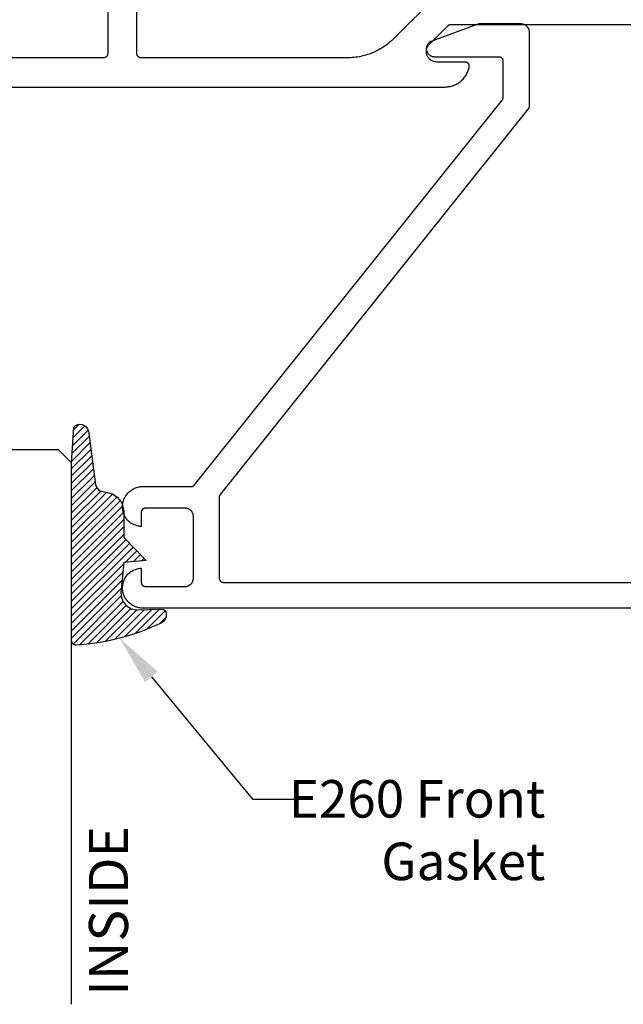
# Model space of a CAD drawing. Units: inches. Extents: x 8.78 to 14.99, y 33.24 to 36.79.
# Drawn here: x 10.23 to 11.68, y 33.24 to 35.6 of the extents above; entities that cross this region are included whole.
import ezdxf
from ezdxf import colors
from ezdxf.entities.mleader import LeaderData, LeaderLine
from ezdxf.math import Vec2, Vec3

# ---------------------------------------------------------------- set-up
doc = ezdxf.new("R2010")
doc.units = ezdxf.units.IN
doc.header["$MEASUREMENT"] = 0
for name, color, linetype in [('Arcadia-Profile', 5, 'Continuous'), ('Arcadia-Shade', 8, 'Continuous'), ('Arcadia-Text', 3, 'Continuous')]:
    doc.layers.add(name, color=color, linetype=linetype)
doc.styles.get("Standard").update_dxf_attribs({"font": 'ARIALN.TTF'})

# ---------------------------------------------------------------- blocks, each defined once
blk = doc.blocks.new('E-260MOD')
at = {"layer": 'Arcadia-Shade', "lineweight": -3}
h = blk.add_hatch(dxfattribs=at)
h.set_pattern_fill('ANSI31', color=256, scale=0.1, style=0)
h.set_pattern_definition([(45, (0.111432735196054, 0.0210802744449259), (-0.008838834764831844, 0.008838834764831846), [])])
edge = h.paths.add_edge_path()
edge.add_line((-0.1786578097246902, 0.2350642497696223), (-0.125, 0.2404197422160825))
edge.add_line((-0.125, 0.2404197422160825), (-0.1181936880113304, 0.3139171335331267))
edge.add_arc((-0.1581936880113304, 0.3139171335331286), 0.04000000000000002, 359.9999999999973, 449.9999999999999)
edge.add_line((-0.1581936880113304, 0.3539171335331286), (-0.2162454687676565, 0.3519725935885994))
edge.add_arc((-0.2162454687677204, 0.3619725935886442), 0.01000000000004481, 199.8505422421205, 270.0000000003661, ccw=False)
edge.add_arc((-0.2057289674488805, 0.3657692497091054), 0.02118084959594748, 113.38550761416829, 199.8505422417516, ccw=False)
edge.add_arc((0.01881379034085315, -0.09274421701558472), 0.531701062432379, 93.16608336545528, 115.98409913818631, ccw=False)
edge.add_arc((-0.009999999999999, 0.4281605382221339), 0.009999999999999006, -5.286437954055145e-12, 93.166083365465, ccw=False)
edge.add_line((0, 0.428160538222133), (0, 0))
edge.add_line((0, 0), (-0.005355283551523399, -0.0845275820354292))
edge.add_arc((-0.0204262058438835, -0.07137968101444413), 0.01999999999999943, 191.4084515945802, 318.8984941272966, ccw=False)
edge.add_line((-0.04003104600164366, -0.07533571973880618), (-0.05744640472207151, 0.0534071486590815))
edge.add_arc((-0.07724536299547531, 0.05057850034441513), 0.02000000000000125, 8.130742450397316, 62.82068149597912)
edge.add_line((-0.06810982592794791, 0.06837012653450475), (-0.0978388426688213, 0.0757519387839843))
edge.add_arc((-0.07499999999999962, 0.1202310042592028), 0.04999999999999967, 180.0000000000006, 242.82068149597302, ccw=False)
edge.add_line((-0.1249999999999993, 0.1202310042592023), (-0.125, 0.180419742216082))
edge.add_line((-0.125, 0.180419742216082), (-0.1786578097246902, 0.2350642497696223))
at = {"layer": 'Arcadia-Profile'}
blk.add_lwpolyline([(-0.1786578097246902, 0.2350642497696223), (-0.125, 0.2404197422160825), (-0.1181936880113304, 0.3139171335331267, 0.4142135623731083), (-0.1581936880113304, 0.3539171335331286), (-0.2162454687676565, 0.3519725935885994, -0.3160158995843511), (-0.2256512846930993, 0.3585769159274423, -0.3962562958274539), (-0.2141359800658433, 0.3852101994920861, -0.09989266188582809), (-0.01055230461303923, 0.4381452745538752, -0.4304926132808653), (0, 0.428160538222133), (0, 0), (-0.005355283551523399, -0.0845275820354292, -0.6217797134979012), (-0.04003104600164366, -0.07533571973880618), (-0.05744640472207151, 0.0534071486590815, 0.2432650129539878), (-0.06810982592794791, 0.06837012653450475), (-0.0978388426688213, 0.0757519387839843, -0.2811846954961982), (-0.1249999999999993, 0.1202310042592023), (-0.125, 0.180419742216082)], format="xyb", close=True, dxfattribs=at)
blk.add_lwpolyline([(-0.1786578097246902, 0.2350642497696223), (-0.125, 0.2404197422160825), (-0.1181936880113304, 0.3139171335331267, 0.4142135623731083), (-0.1581936880113304, 0.3539171335331286), (-0.2162454687676565, 0.3519725935885994, -0.3160158995843511), (-0.2256512846930993, 0.3585769159274423, -0.3962562958274539), (-0.2141359800658433, 0.3852101994920861, -0.09989266188582809), (-0.01055230461303923, 0.4381452745538752, -0.4304926132808653), (0, 0.428160538222133), (0, 0), (-0.005355283551523399, -0.0845275820354292, -0.6217797134979012), (-0.04003104600164366, -0.07533571973880618), (-0.05744640472207151, 0.0534071486590815, 0.2432650129539878), (-0.06810982592794791, 0.06837012653450475), (-0.0978388426688213, 0.0757519387839843, -0.2811846954961982), (-0.1249999999999993, 0.1202310042592023), (-0.125, 0.180419742216082)], format="xyb", close=True, dxfattribs=at)
blk = doc.blocks.new('*U7')
at = {"layer": 'Arcadia-Profile'}
for p, q in [((0, 0.03125), (3.20902517487401e-15, 1.329686661644758)), ((0.2500000000000014, 1.329686661644758), (0.25, 0.03125)), ((0.03125, 0), (0, 0.03125)), ((0.25, 0.03125), (0.21875, 0)), ((0.21875, 0), (0.03125, 0))]:
    blk.add_line(p, q, dxfattribs=at)

msp = doc.modelspace()

# ---------------------------------------------------------------- linework, layer by layer
at = {"layer": 'Arcadia-Profile'}
for points in [[(10.44050884245259, 36.05737888481377), (10.44050884245259, 35.51637888481372), (10.44049484245259, 35.5158554848137), (10.44045384245259, 35.51533358481373), (10.44038584245259, 35.51481458481368), (10.44028984245259, 35.51429978481377), (10.44016784245259, 35.51379068481373), (10.44001984245259, 35.51328868481374), (10.43984484245259, 35.51279518481368), (10.43964384245259, 35.51231148481367), (10.43941884245259, 35.51183898481366), (10.4391688424526, 35.51137888481372), (10.43889584245259, 35.51093248481374), (10.43859884245258, 35.51050098481375), (10.43827984245259, 35.51008568481376), (10.43793984245259, 35.50968758481366), (10.43757984245259, 35.50930778481376), (10.43719984245259, 35.50894748481375), (10.43680184245259, 35.50860738481373), (10.43638684245258, 35.50828868481375), (10.4359548424526, 35.50799218481376), (10.43550884245258, 35.50771858481374), (10.43504884245259, 35.50746878481374), (10.4345758424526, 35.50724338481376), (10.43409284245259, 35.50704308481369), (10.43359884245259, 35.50686828481372), (10.43309684245259, 35.50671958481377), (10.43258784245258, 35.50659738481369), (10.43207284245259, 35.50650198481372), (10.43155384245259, 35.50643368481377), (10.43103184245259, 35.50639258481368), (10.43050884245259, 35.50637888481373), (9.95450884245259, 35.50637888481373)], [(11.23022184245259, 35.65637888481371), (11.1270848424526, 35.55324178481368), (11.1240848424526, 35.55031898481371), (11.12100884245259, 35.54747568481372), (11.1178598424526, 35.54471388481369), (11.11463884245259, 35.54203548481377), (11.11134984245259, 35.53944238481375), (11.10799384245259, 35.53693618481367), (11.10457284245259, 35.53451868481369), (11.10108984245259, 35.53219158481369), (11.09754784245259, 35.52995648481368), (11.09394784245259, 35.52781478481376), (11.09029384245259, 35.52576818481367), (11.08658684245258, 35.5238178848137), (11.08282984245259, 35.52196528481369), (11.07902584245259, 35.52021158481369), (11.07517684245258, 35.51855818481368), (11.07128684245259, 35.51700598481369), (11.06735684245259, 35.51555628481373), (11.06339084245258, 35.51420988481374), (11.05939084245259, 35.51296768481376), (11.05535884245258, 35.51183078481375), (11.05129884245259, 35.51079968481366), (11.04721384245259, 35.50987528481375), (11.04310584245258, 35.50905808481372), (11.03897784245259, 35.50834878481368), (11.03483184245258, 35.50774768481375), (11.0306728424526, 35.50725538481373), (11.0265018424526, 35.50687208481366), (11.02232184245259, 35.50659818481375), (11.01813584245259, 35.50643368481377), (11.01394784245259, 35.50637888481373), (10.52050884245259, 35.50637888481373), (10.51998584245259, 35.50639258481368), (10.51946384245259, 35.50643368481377), (10.51894484245259, 35.50650198481372), (10.51842984245258, 35.50659738481369), (10.51792084245259, 35.50671958481377), (10.51741884245259, 35.50686828481372), (10.51692484245259, 35.50704308481369), (10.51644184245259, 35.50724338481376), (10.51596884245259, 35.50746878481374), (10.51550884245258, 35.50771858481374), (10.51506284245259, 35.50799218481376), (10.5146308424526, 35.50828868481375), (10.51421584245259, 35.50860738481373), (10.51381784245259, 35.50894748481375), (10.5134378424526, 35.50930778481376), (10.5130778424526, 35.50968758481366), (10.51273784245259, 35.51008568481376), (10.51241884245258, 35.51050098481375), (10.51212184245259, 35.51093248481374), (10.51184884245259, 35.51137888481372), (10.51159884245259, 35.51183898481366), (10.51137384245259, 35.51231148481367), (10.51117284245259, 35.51279518481368), (10.51099784245259, 35.51328868481374), (10.51084984245259, 35.51379068481373), (10.51072784245259, 35.51429978481377), (10.51063184245259, 35.51481458481368), (10.51056384245259, 35.51533358481373), (10.51052284245259, 35.5158554848137), (10.51050884245259, 35.51637888481372), (10.51050884245259, 36.05737888481377)], [(14.15886484245259, 34.18637888481368), (10.52486484245259, 34.18637888481368), (10.52230084245259, 34.18644588481374), (10.51974284245259, 34.18664688481368), (10.51719984245259, 34.18698188481375), (10.51467684245259, 34.1874498848137), (10.5121828424526, 34.18804888481367), (10.5097228424526, 34.18877688481376), (10.50730484245259, 34.18963388481376), (10.50493484245259, 34.19061488481367), (10.50261884245258, 34.19171988481372), (10.50036484245259, 34.1929438848137), (10.49817784245258, 34.19428388481373), (10.49606384245259, 34.1957368848137), (10.49402784245259, 34.19729888481373), (10.49207784245259, 34.19896488481373), (10.49021684245259, 34.20073088481371), (10.48845084245259, 34.20259188481367), (10.48678484245259, 34.20454188481375), (10.48522284245259, 34.20657788481373), (10.4837698424526, 34.20869188481373), (10.4824298424526, 34.21087888481378), (10.48120584245259, 34.21313288481377), (10.48010084245259, 34.21544888481372), (10.4791198424526, 34.21781888481377), (10.47826284245259, 34.22023688481369), (10.47753484245259, 34.22269688481373), (10.47693584245258, 34.22519088481368), (10.47646784245259, 34.22771388481368), (10.47613284245259, 34.23025688481374), (10.47593184245259, 34.23281488481376), (10.47586484245259, 34.23537888481377), (10.47592584245259, 34.23777188481375), (10.4761088424526, 34.24015888481375), (10.4764128424526, 34.24253388481367), (10.47683684245259, 34.24488988481374), (10.4773808424526, 34.24722088481377), (10.47804284245259, 34.24952188481376), (10.4788218424526, 34.25178588481373), (10.47971384245259, 34.25400688481369), (10.4807188424526, 34.25617988481378), (10.48183184245259, 34.25829888481377), (10.48305284245259, 34.26035888481368), (10.48437584245259, 34.26235388481376), (10.48579984245259, 34.26427788481368), (10.48731884245259, 34.26612788481367), (10.4889308424526, 34.26789788481375), (10.4906308424526, 34.2695838848137), (10.4924148424526, 34.27118088481376), (10.49427684245259, 34.27268488481371), (10.4962138424526, 34.27409188481369), (10.49821984245259, 34.27539888481368), (10.50028884245258, 34.27660188481372), (10.50241784245259, 34.27769788481368), (10.50459884245259, 34.27868388481369), (10.50682784245259, 34.27955788481376), (10.5090978424526, 34.28031788481377), (10.51140384245259, 34.28095988481374), (10.51373984245259, 34.28148488481378), (10.5160998424526, 34.28188988481378), (10.51847684245259, 34.28217388481374), (10.52086484245259, 34.28233588481368), (10.52086484245259, 34.24837888481369), (10.5208788424526, 34.24785588481376), (10.52091984245259, 34.24733388481371), (10.52098784245259, 34.24681488481377), (10.52108384245259, 34.24629988481371), (10.52120584245259, 34.24579088481374), (10.52135384245259, 34.24528888481376), (10.52152884245259, 34.24479488481376), (10.52172984245259, 34.24431188481373), (10.52195484245259, 34.24383888481367), (10.52220484245259, 34.24337888481369), (10.5224778424526, 34.24293288481368), (10.52277484245258, 34.24250088481375), (10.52309384245259, 34.24208588481378), (10.5234338424526, 34.24168788481376), (10.5237938424526, 34.24130788481369), (10.52417384245259, 34.24094788481369), (10.52457184245259, 34.24060788481376), (10.52498684245258, 34.24028888481376), (10.52541884245259, 34.23999188481372), (10.52586484245258, 34.23971888481373), (10.52632484245259, 34.23946888481368), (10.52679784245259, 34.23924388481367), (10.52728084245259, 34.23904288481373), (10.52777484245259, 34.23886788481371), (10.52827684245259, 34.23871988481375), (10.52878584245259, 34.23859788481371), (10.52930084245259, 34.23850188481373), (10.52981984245259, 34.23843388481367), (10.53034184245259, 34.23839288481366), (10.53086484245259, 34.2383788848137), (10.62586484245259, 34.2383788848137), (10.62691184245259, 34.23840588481374), (10.62795584245259, 34.23848888481376), (10.62899384245259, 34.23862488481376), (10.6300228424526, 34.23881588481373), (10.63104084245258, 34.23905988481368), (10.63204484245259, 34.23935788481373), (10.63303184245259, 34.23970688481376), (10.63399984245259, 34.24010788481377), (10.63494484245259, 34.24055888481377), (10.63586484245258, 34.24105788481376), (10.63675784245259, 34.24160588481374), (10.63762084245258, 34.24219888481372), (10.63845084245259, 34.2428358848137), (10.6392478424526, 34.24351588481369), (10.64000684245259, 34.24423688481369), (10.64072784245258, 34.2449958848137), (10.64140784245259, 34.24579288481374), (10.64204484245258, 34.24662288481369), (10.64263784245259, 34.24748588481367), (10.64318584245259, 34.24837888481369), (10.64368484245259, 34.24929888481375), (10.64413584245259, 34.25024388481376), (10.64453684245259, 34.2512118848137), (10.64488584245259, 34.25219888481371), (10.64518384245259, 34.25320288481367), (10.64542784245258, 34.25422088481372), (10.64561884245258, 34.25524988481374), (10.6457548424526, 34.25628788481373), (10.64583784245259, 34.25733188481371), (10.64586484245259, 34.25837888481368), (10.64586484245259, 34.40637888481371), (10.64583784245259, 34.40742588481368), (10.6457548424526, 34.40846988481377), (10.64561884245258, 34.40950788481376), (10.64542784245258, 34.41053688481378), (10.64518384245259, 34.41155488481371), (10.64488584245259, 34.41255888481368), (10.64453684245259, 34.41354588481369), (10.64413584245259, 34.41451388481374), (10.64368484245259, 34.41545888481375), (10.64318584245259, 34.4163788848137), (10.64263784245259, 34.41727188481372), (10.64204484245258, 34.4181348848137), (10.64140784245259, 34.41896488481376), (10.64072784245258, 34.41976188481368), (10.64000684245259, 34.4205208848137), (10.6392478424526, 34.4212418848137), (10.63845084245259, 34.42192188481368), (10.63762084245258, 34.42255888481367), (10.63675784245259, 34.42315188481376), (10.63586484245258, 34.42369988481374), (10.63494484245259, 34.42419888481373), (10.63399984245259, 34.42464988481373), (10.63303184245259, 34.42505088481374), (10.63204484245259, 34.42539988481377), (10.63104084245258, 34.4256978848137), (10.6300228424526, 34.42594188481377), (10.62899384245259, 34.42613288481374), (10.62795584245259, 34.42626888481374), (10.62691184245259, 34.42635188481376), (10.62586484245259, 34.42637888481369), (10.53086484245259, 34.42637888481369), (10.53034184245259, 34.42636488481372), (10.52981984245259, 34.42632388481371), (10.52930084245259, 34.42625588481377), (10.52878584245259, 34.42615988481367), (10.52827684245259, 34.42603788481375), (10.52777484245259, 34.42588988481367), (10.52728084245259, 34.42571488481377), (10.52679784245259, 34.42551388481371), (10.52632484245259, 34.42528888481371), (10.52586484245258, 34.42503888481377), (10.52541884245259, 34.42476588481367), (10.52498684245258, 34.42446888481373), (10.52457184245259, 34.42414988481374), (10.52417384245259, 34.42380988481369), (10.5237938424526, 34.42344988481369), (10.5234338424526, 34.42306988481374), (10.52309384245259, 34.42267188481372), (10.52277484245258, 34.42225688481375), (10.5224778424526, 34.4218248848137), (10.52220484245259, 34.42137888481369), (10.52195484245259, 34.42091888481372), (10.52172984245259, 34.42044588481377), (10.52152884245259, 34.41996288481374), (10.52135384245259, 34.41946888481374), (10.52120584245259, 34.41896688481376), (10.52108384245259, 34.41845788481368), (10.52098784245259, 34.41794288481373), (10.52091984245259, 34.41742388481367), (10.5208788424526, 34.41690188481374), (10.52086484245259, 34.4163788848137), (10.52086484245259, 34.38242188481371), (10.51847684245259, 34.38258388481376), (10.5160998424526, 34.38286788481372), (10.51373984245259, 34.38327288481372), (10.51140384245259, 34.38379788481376), (10.5090978424526, 34.38443988481373), (10.50682784245259, 34.38519988481374), (10.50459884245259, 34.3860738848137), (10.50241784245259, 34.38705988481371), (10.50028884245258, 34.38815588481367), (10.49821984245259, 34.3893588848137), (10.4962138424526, 34.3906658848137), (10.49427684245259, 34.39207288481367), (10.4924148424526, 34.39357688481374), (10.4906308424526, 34.39517388481369), (10.4889308424526, 34.39685988481375), (10.48731884245259, 34.39862988481372), (10.48579984245259, 34.40047988481371), (10.48437584245259, 34.40240388481374), (10.48305284245259, 34.4043988848137), (10.48183184245259, 34.40645888481373), (10.4807188424526, 34.40857788481372), (10.47971384245259, 34.41075088481369), (10.4788218424526, 34.41297188481377), (10.47804284245259, 34.41523588481374), (10.4773808424526, 34.41753688481373), (10.47683684245259, 34.41986788481375), (10.4764128424526, 34.42222388481372), (10.4761088424526, 34.42459888481375), (10.47592584245259, 34.42698588481375), (10.47586484245259, 34.42937888481373), (10.47593184245259, 34.43194288481374), (10.47613284245259, 34.43450088481376), (10.47646784245259, 34.4370438848137), (10.47693584245258, 34.4395668848137), (10.47753484245259, 34.44206088481377), (10.47826284245259, 34.4445208848137), (10.4791198424526, 34.44693888481373), (10.48010084245259, 34.44930888481377), (10.48120584245259, 34.45162488481373), (10.4824298424526, 34.45387888481372), (10.4837698424526, 34.45606588481377), (10.48522284245259, 34.45817988481377), (10.48678484245259, 34.46021588481375), (10.48845084245259, 34.46216588481371), (10.49021684245259, 34.46402688481368), (10.49207784245259, 34.46579288481377), (10.49402784245259, 34.46745888481377), (10.49606384245259, 34.46902088481369), (10.49817784245258, 34.47047388481377), (10.50036484245259, 34.47181388481368), (10.50261884245258, 34.47303788481366), (10.50493484245259, 34.47414288481372), (10.50730484245259, 34.47512388481374), (10.5097228424526, 34.47598088481374), (10.5121828424526, 34.47670888481372), (10.51467684245259, 34.47730788481368), (10.51719984245259, 34.47777588481375), (10.51974284245259, 34.4781108848137), (10.52230084245259, 34.47831188481376), (10.52486484245259, 34.47837888481371), (10.6410548424526, 34.47837888481371), (10.6413538424526, 34.4783828848137), (10.6416518424526, 34.47839688481378), (10.6419498424526, 34.47841888481372), (10.64224684245259, 34.47844988481376), (10.64254384245259, 34.47848988481377), (10.64283884245258, 34.47853888481376), (10.6431318424526, 34.47859688481373), (10.64342284245259, 34.47866388481367), (10.64371284245259, 34.47873888481371), (10.6439988424526, 34.47882188481373), (10.64428384245259, 34.47891488481372), (10.64456484245259, 34.47901488481369), (10.6448428424526, 34.47912488481376), (10.64511784245258, 34.47924188481369), (10.64538984245259, 34.47936688481371), (10.64565684245259, 34.47950088481372), (10.64591984245259, 34.4796418848137), (10.64617884245259, 34.47979188481366), (10.64643284245259, 34.47994888481372), (10.64668284245258, 34.48011288481376), (10.64692784245259, 34.48028488481367), (10.64716684245258, 34.48046388481367), (10.64740084245259, 34.48065088481377), (10.64762884245258, 34.48084388481374), (10.64785084245259, 34.48104288481369), (10.64806684245259, 34.48124988481374), (10.6482768424526, 34.48146288481377), (10.64848084245259, 34.48168188481367), (10.64867684245259, 34.48190588481367), (10.64886684245258, 34.48213688481377), (11.38667784245259, 35.40564118481376), (11.38681584245258, 35.40581828481373), (11.38694984245259, 35.40599848481378), (11.38707984245259, 35.40618158481374), (11.38720584245259, 35.40636758481372), (11.38732784245259, 35.40655648481373), (11.38744584245259, 35.40674788481368), (11.38755884245258, 35.40694198481373), (11.38766784245259, 35.40713858481371), (11.38777184245259, 35.40733758481377), (11.38787184245259, 35.40753888481373), (11.38796684245259, 35.40774228481376), (11.38805784245259, 35.40794788481372), (11.38814384245259, 35.40815538481371), (11.38822584245259, 35.40836488481369), (11.38830184245258, 35.40857608481377), (11.38837384245259, 35.40878888481376), (11.38844084245259, 35.40900338481373), (11.38850384245259, 35.40921918481371), (11.38856084245258, 35.40943648481374), (11.38861384245259, 35.40965488481373), (11.38866084245259, 35.40987448481377), (11.38870384245259, 35.41009508481369), (11.3887418424526, 35.41031658481376), (11.38877384245259, 35.41053888481377), (11.38880184245259, 35.41076188481378), (11.38882484245259, 35.41098548481369), (11.38884184245259, 35.4112094848137), (11.3888548424526, 35.41143378481371), (11.38886184245259, 35.41165838481373), (11.38886484245258, 35.41188298481376), (11.38886484245258, 35.49837888481369), (11.38885084245259, 35.49890224481368), (11.38880984245259, 35.49942416481377), (11.3887418424526, 35.49994322481376), (11.3886458424526, 35.50045800481377), (11.38852384245259, 35.50096707481367), (11.3883758424526, 35.50146905481375), (11.3882008424526, 35.50196256481371), (11.38799984245259, 35.50244625481372), (11.38777484245259, 35.50291878481374), (11.38752484245259, 35.50337888481369), (11.38725184245259, 35.50382527481378), (11.38695484245259, 35.50425673481374), (11.38663584245258, 35.50467208481376), (11.38629584245259, 35.50507019481375), (11.38593584245259, 35.50544995481374), (11.3855558424526, 35.5058103348137), (11.38515784245259, 35.50615034481376), (11.38474284245259, 35.50646905481375), (11.38431084245259, 35.50676559481377), (11.38386484245259, 35.50703913481374), (11.38340484245258, 35.50728895481376), (11.38293184245259, 35.50751433481372), (11.3824488424526, 35.50771468481372), (11.38195484245259, 35.50788945481366), (11.3814528424526, 35.50803814481372), (11.38094384245259, 35.5081603648137), (11.3804288424526, 35.50825576481367), (11.37990984245258, 35.50832410481377), (11.37938784245259, 35.50836518481373), (11.37886484245259, 35.50837888481368), (11.2248648424526, 35.50837888481368), (11.22300584245259, 35.5084654648137), (11.22116284245259, 35.50872447481373), (11.21935184245259, 35.5091536548137), (11.21758884245259, 35.50974929481373), (11.21588884245259, 35.5105062348137), (11.2142668424526, 35.51141792481377), (11.2127358424526, 35.51247646481369), (11.21130984245259, 35.5136727048137), (11.21000184245259, 35.51499627481377), (11.20882284245258, 35.51643571481367), (11.2077818424526, 35.51797856481375), (11.20688884245259, 35.51961146481375), (11.20615184245259, 35.52132027481372), (11.20557684245259, 35.52309020481374), (11.20516884245259, 35.52490592481371), (11.20493084245259, 35.52675171481377), (11.20486584245258, 35.52861159481375), (11.20497484245259, 35.53046945481373), (11.2052548424526, 35.53230921481367), (11.2057048424526, 35.53411494481378), (11.20632084245259, 35.53587101481372), (11.20709784245259, 35.5375622148137), (11.20802884245258, 35.5391738948137), (11.2091048424526, 35.54069211481368), (11.21031784245259, 35.54210371481366), (11.21165584245259, 35.54339648481374), (11.21310884245259, 35.54455922481367), (11.21466384245259, 35.54558186481376), (11.21630684245259, 35.5464555648137), (11.21802484245259, 35.54717273481373), (11.33123784245259, 35.58837888481372), (11.43086484245259, 35.58837888481372), (11.43191184245259, 35.58835147551378), (11.43295584245259, 35.58826932271376), (11.43399384245259, 35.58813265161376), (11.43502284245259, 35.58794183681374), (11.43604084245259, 35.58769740131373), (11.43704484245259, 35.5874000151137), (11.4380318424526, 35.58705049381371), (11.4389998424526, 35.58664979381371), (11.4399448424526, 35.58619901481376), (11.44086484245259, 35.58569939281375), (11.4417578424526, 35.58515229581377), (11.44262084245259, 35.58455922481375), (11.44345084245258, 35.58392180381378), (11.44424784245259, 35.58324178181368), (11.44500684245259, 35.58252102081377), (11.44572784245259, 35.58176149681373), (11.44640784245259, 35.58096529281369), (11.44704484245259, 35.58013458981367), (11.44763784245259, 35.57927166581368), (11.4481858424526, 35.57837888481373), (11.44868484245259, 35.57745869481374), (11.44913584245258, 35.57651361481368), (11.44953684245259, 35.57554624481367), (11.44988584245259, 35.57455922481375), (11.4501838424526, 35.57355526481371), (11.45042784245259, 35.57253711481377), (11.45061884245259, 35.57150757481367), (11.45075484245259, 35.57046945481369), (11.45083784245259, 35.56942560481372), (11.4508648424526, 35.56837888481374), (11.4508648424526, 35.39015738481368), (11.45086184245259, 35.38993278481377), (11.45085484245259, 35.38970818481374), (11.4508418424526, 35.38948388481373), (11.4508248424526, 35.38925988481373), (11.45080184245258, 35.3890362848137), (11.45077384245258, 35.38881328481369), (11.45074184245259, 35.38859098481367), (11.45070384245259, 35.38836948481372), (11.45066084245259, 35.38814888481369), (11.45061384245259, 35.38792928481377), (11.4505608424526, 35.38771088481377), (11.45050384245258, 35.38749368481371), (11.45044084245259, 35.38727778481376), (11.45037384245258, 35.38706328481368), (11.4503018424526, 35.38685048481369), (11.45022584245259, 35.38663928481373), (11.4501438424526, 35.38642978481374), (11.45005784245259, 35.38622228481375), (11.44996684245259, 35.38601668481368), (11.44987184245259, 35.38581328481376), (11.44977184245258, 35.38561198481369), (11.44966784245259, 35.38541298481374), (11.4495588424526, 35.38521638481376), (11.4494458424526, 35.38502238481368), (11.4493278424526, 35.38483088481377), (11.44920584245259, 35.38464208481372), (11.4490798424526, 35.38445598481377), (11.44894984245258, 35.3842728848137), (11.4488158424526, 35.38409268481377), (11.44867784245259, 35.38391558481368), (10.71005184245259, 34.45939088481367), (10.70991384245259, 34.45921388481378), (10.70977984245258, 34.45903388481378), (10.70964984245258, 34.45885088481367), (10.70952384245259, 34.45866488481369), (10.70940184245259, 34.45847588481371), (10.70928384245259, 34.45828388481374), (10.70917084245259, 34.45808988481377), (10.70906184245259, 34.4578938848137), (10.70895784245258, 34.45769488481375), (10.70885784245259, 34.45749288481369), (10.70876284245259, 34.45728988481375), (10.7086718424526, 34.4570838848137), (10.70858584245259, 34.45687688481377), (10.70850384245259, 34.45666688481373), (10.70842784245259, 34.45645588481369), (10.7083558424526, 34.45624288481378), (10.7082888424526, 34.45602888481375), (10.70822584245258, 34.45581288481372), (10.70816884245259, 34.4555958848137), (10.70811584245259, 34.45537688481369), (10.7080688424526, 34.45515788481367), (10.70802584245259, 34.45493688481378), (10.70798784245259, 34.45471588481377), (10.70795584245258, 34.45449288481376), (10.70792784245258, 34.45426988481375), (10.70790484245259, 34.45404688481375), (10.70788784245259, 34.45382288481375), (10.70787484245259, 34.45359888481374), (10.70786784245259, 34.45337388481374), (10.70786484245259, 34.45314888481374), (10.70786484245259, 34.25837888481368), (10.70787884245259, 34.25785588481375), (10.70791984245259, 34.2573338848137), (10.70798784245259, 34.25681488481376), (10.70808384245259, 34.2562998848137), (10.70820584245259, 34.25579088481373), (10.70835384245259, 34.25528888481375), (10.70852884245259, 34.25479488481375), (10.70872984245259, 34.25431188481372), (10.70895484245259, 34.25383888481377), (10.70920484245259, 34.25337888481369), (10.70947784245259, 34.25293288481367), (10.7097748424526, 34.25250088481374), (10.71009384245259, 34.25208588481377), (10.71043384245259, 34.25168788481375), (10.7107938424526, 34.25130788481368), (10.71117384245259, 34.25094788481368), (10.71157184245259, 34.25060788481375), (10.7119868424526, 34.25028888481376), (10.71241884245259, 34.24999188481371), (10.7128648424526, 34.24971888481372), (10.71332484245259, 34.24946888481367), (10.71379784245259, 34.24924388481367), (10.71428084245259, 34.24904288481372), (10.71477484245259, 34.24886788481371), (10.71527684245259, 34.24871988481374), (10.7157858424526, 34.24859788481371), (10.71630084245259, 34.24850188481372), (10.71681984245259, 34.24843388481366), (10.71734184245259, 34.24839288481377), (10.71786484245259, 34.24837888481369), (14.0968648424526, 34.24837888481369)], [(9.95450884245259, 35.43637888481368), (11.24851884245259, 35.43637888481368), (11.25125684245258, 35.43644138481369), (11.25398884245259, 35.43662878481376), (11.25670984245259, 35.43694058481373), (11.2594138424526, 35.43737628481375), (11.26209484245259, 35.43793488481373), (11.26474784245259, 35.43861528481369), (11.2673668424526, 35.43941598481371), (11.26994584245259, 35.44033538481375), (11.27248184245258, 35.44137158481368), (11.27496684245259, 35.44252228481372), (11.2773968424526, 35.44378528481371), (11.2797668424526, 35.44515778481372), (11.28207084245259, 35.44663698481367), (11.28430584245259, 35.44821988481368), (11.28646684245259, 35.44990308481368), (11.28854784245259, 35.45168308481374), (11.29054584245259, 35.45355628481371), (11.29245584245259, 35.45551858481366), (11.29427484245259, 35.45756608481366), (11.29599784245259, 35.45969448481372), (11.29762284245259, 35.46189928481368), (11.29914484245258, 35.46417588481376), (11.30056184245259, 35.46651958481374), (11.3018698424526, 35.46892548481372), (11.30306684245259, 35.47138858481372), (11.30415084245259, 35.47390378481367), (11.3051178424526, 35.47646578481368), (11.3059678424526, 35.47906918481368), (11.30669784245259, 35.48170878481375), (11.3073068424526, 35.48437888481368), (11.30740784245258, 35.48496078481372), (11.30747384245259, 35.48554768481375), (11.30750584245259, 35.4861374848137), (11.30750284245259, 35.48672808481371), (11.3074648424526, 35.48731748481367), (11.3073918424526, 35.48790368481372), (11.3072848424526, 35.48848448481368), (11.30714284245258, 35.48905788481369), (11.30696784245259, 35.48962208481367), (11.30676084245258, 35.49017488481371), (11.30651984245259, 35.49071438481377), (11.3062488424526, 35.49123888481375), (11.30594584245259, 35.49174638481367), (11.30561484245259, 35.49223508481367), (11.30525484245259, 35.49270348481372), (11.30486784245259, 35.49314968481377), (11.30445584245259, 35.49357238481372), (11.30401884245259, 35.49396988481368), (11.3035588424526, 35.49434098481373), (11.30307884245259, 35.49468428481367), (11.3025788424526, 35.49499858481369), (11.30206084245258, 35.49528288481378), (11.3015268424526, 35.49553608481375), (11.30097984245258, 35.49575728481369), (11.30041984245259, 35.49594588481369), (11.29984984245259, 35.49610098481372), (11.29927184245259, 35.49622228481377), (11.29868784245259, 35.4963091848137), (11.2980988424526, 35.49636148481369), (11.29750884245259, 35.49637888481374), (11.2295088424526, 35.49637888481374), (11.22759684245259, 35.49645208481371), (11.22569684245259, 35.49667128481377), (11.22381884245259, 35.49703508481372), (11.22197384245259, 35.49754148481367), (11.22017284245259, 35.49818738481366), (11.21842684245259, 35.49896918481369), (11.21674584245259, 35.49988218481377), (11.21513984245259, 35.50092108481368), (11.21361684245259, 35.50207968481374), (11.21218784245259, 35.5033513848137), (11.21085984245259, 35.50472858481368), (11.20964184245259, 35.50620338481377), (11.20853984245259, 35.50776698481371), (11.20755984245259, 35.5094101848137), (11.20670884245259, 35.51112358481367), (11.20599184245258, 35.51289708481369), (11.20541184245258, 35.51472018481371), (11.20497284245258, 35.51658228481375), (11.20467884245259, 35.51847238481372), (11.2045288424526, 35.52037958481372), (11.20452584245259, 35.52229268481375), (11.20466884245258, 35.5242003848137), (11.2049568424526, 35.52609158481374), (11.20538884245259, 35.52795508481375), (11.20596284245259, 35.52978018481366), (11.2066738424526, 35.53155608481376), (11.20751884245259, 35.53327238481376), (11.20849284245259, 35.53491898481371), (11.20958984245259, 35.53648638481371), (11.21080384245258, 35.53796528481377), (11.25628784245259, 35.58344998481374), (11.25647584245259, 35.58363258481376), (11.25666784245259, 35.58381028481375), (11.25686484245259, 35.58398298481376), (11.25706584245258, 35.58415038481377), (11.25727184245259, 35.5843123848137), (11.25748184245258, 35.58446908481375), (11.25769484245259, 35.58462018481367), (11.25791284245259, 35.58476558481374), (11.25813384245259, 35.58490528481371), (11.25835884245259, 35.58503918481375), (11.25858784245259, 35.58516708481369), (11.25881884245259, 35.58528898481376), (11.25905384245259, 35.58540478481376), (11.25929184245259, 35.58551438481373), (11.25953284245259, 35.58561768481371), (11.25977584245259, 35.58571468481369), (11.26002084245258, 35.58580528481372), (11.2602688424526, 35.58588948481378), (11.26051884245259, 35.58596708481372), (11.26077084245259, 35.58603818481373), (11.26102484245259, 35.58610258481377), (11.26127984245259, 35.5861603848137), (11.26153684245259, 35.58621138481368), (11.26179484245259, 35.58625578481377), (11.26205384245259, 35.58629328481373), (11.26231384245259, 35.58632408481373), (11.26257484245259, 35.58634808481366), (11.2628358424526, 35.5863651848137), (11.26309784245259, 35.58637548481369), (11.2633588424526, 35.58637888481377), (14.0985088424526, 35.58637888481377)]]:
    msp.add_lwpolyline(points, dxfattribs=at)

# ---------------------------------------------------------------- block references
at = {"layer": 'Arcadia-Profile', "lineweight": -3, "rotation": 180}
msp.add_blockref('E-260MOD', (10.354004686358, 34.53609323783434), dxfattribs=at)
at = {"layer": 'Arcadia-Profile', "lineweight": -3, "xscale": -1, "rotation": 180}
msp.add_blockref('*U7', (10.104004686358, 34.56604888481371), dxfattribs=at)

# ---------------------------------------------------------------- texts
at = {"layer": 'Arcadia-Text', "lineweight": -3}
msp.add_text('INSIDE', height=0.09375, rotation=90, dxfattribs=at).set_placement((10.48916397341052, 33.2567668424544))

# ---------------------------------------------------------------- leaders
ml = msp.add_multileader_mtext('Standard', dxfattribs=at)
ml.set_content('E260 Front\\PGasket', color=256)
ml.set_leader_properties()
ml.build(insert=Vec2(0, 0))
ml.multileader.update_dxf_attribs({"dogleg_length": 0.1112120970126901, "arrow_head_size": 0.12})
ctx = ml.context
ctx.base_point, ctx.char_height, ctx.arrow_head_size, ctx.landing_gap_size, ctx.plane_origin = Vec3(10.89843631708639, 33.72839280990337), 0.09, 0.12, 0.09, Vec3(16.07853301366855, 30.39219507364561)
ctx.text_align_type = 2
notes = []
notes.append((ctx, [(1, (1, 1, 0), (10.7872242200737, 33.72839280990337), (1, 0), 0.1112120970126901, [(0, [(10.46899274147497, 34.11424724318255)], 0, [])])]))
ctx.mtext.insert, ctx.mtext.alignment, ctx.mtext.flow_direction = Vec3(11.4897596458722, 33.77416020417349), 3, 5
for ctx, leaders in notes:
    for number, flags, end, landing, length, lines in leaders:
        leader = LeaderData()
        leader.index, (leader.has_last_leader_line, leader.has_dogleg_vector, leader.attachment_direction) = number, flags
        leader.last_leader_point, leader.dogleg_vector, leader.dogleg_length = Vec3(end), Vec3(landing), length
        for number, points, colour, breaks in lines:
            line = LeaderLine()
            line.index, line.vertices, line.color, line.breaks = number, Vec3.list(points), colors.encode_raw_color(colour), breaks
            leader.lines.append(line)
        ctx.leaders.append(leader)

doc.saveas('drawing.dxf')
